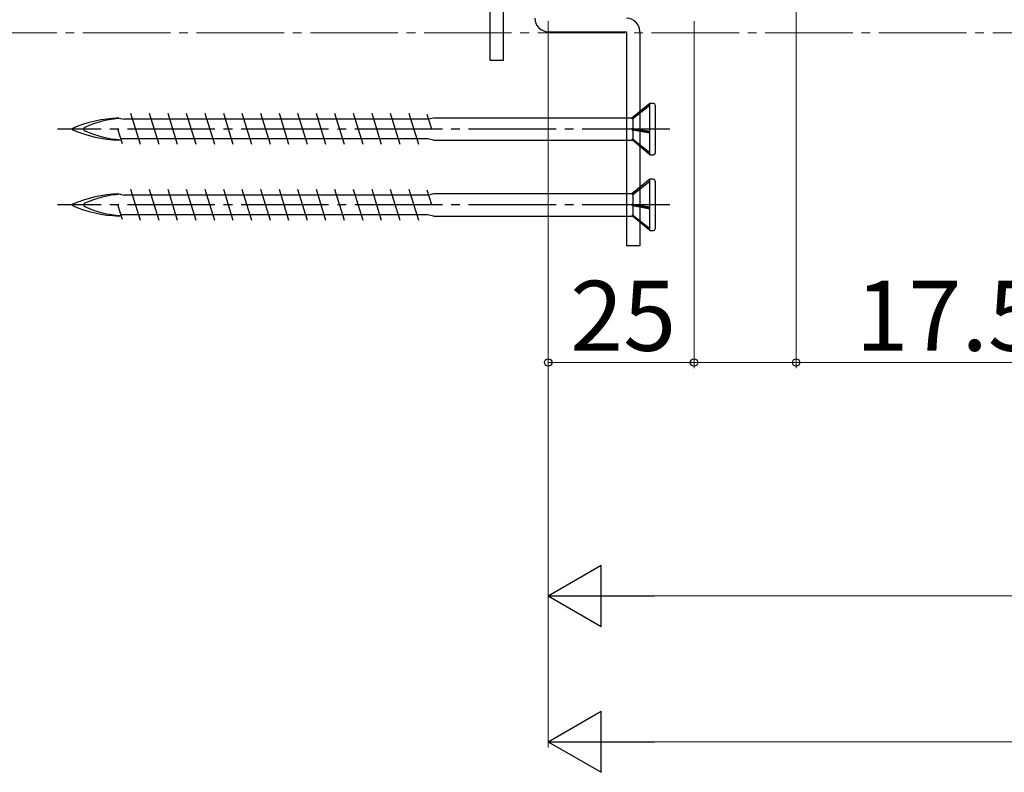
# Model space of a CAD drawing. Extents: x 105 to 1155, y 126 to 1689.
# Drawn here: x 337 to 506, y 496 to 625 of the extents above; entities that cross this region are included whole.
import ezdxf

# ---------------------------------------------------------------- set-up
doc = ezdxf.new("R2010")
doc.units = 0
doc.linetypes.add('YCENTER_1', pattern=[13, 10, -1, 1, -1])
for name, color, linetype, lineweight in [('YKK_12', 2, 'CONTINUOUS', 13), ('YKK_13', 4, 'CONTINUOUS', 30), ('YKK_D', 6, 'CONTINUOUS', 13)]:
    doc.layers.add(name, color=color, linetype=linetype, lineweight=lineweight)
doc.styles.add('text-b', font='txt')

msp = doc.modelspace()

# ---------------------------------------------------------------- linework, layer by layer
at = {"layer": 'YKK_12', "linetype": 'YCENTER_1', "ltscale": 1.5}
msp.add_line((1045.59, 622.63), (304.95, 622.63), dxfattribs=at)
at = {"layer": 'YKK_13'}
for p, q in [((417.88, 689.93, 0), (417.88, 617.93, 0)), ((420.18, 617.93, 0), (420.18, 689.93, 0)), ((417.88, 617.93, 0), (420.18, 617.93, 0))]:
    msp.add_line(p, q, dxfattribs=at)
at = {"layer": 'YKK_13', "color": 80}
for p, q in [((427.88, 622.83, 0), (441.28, 622.83, 0)), ((441.28, 622.83, 0), (441.28, 586.13, 0)), ((443.58, 622.83, 0), (443.58, 586.13, 0)), ((443.58, 586.13, 0), (441.28, 586.13, 0))]:
    msp.add_line(p, q, dxfattribs=at)
at = {"layer": 'YKK_13', "ltscale": 1.5}
for p, q in [((445.32, 610.53, 0), (442.21, 608.03, 0)), ((445.32, 610.16, 0), (442.38, 607.88, 0)), ((445.32, 601.73, 0), (445.32, 610.53, 0)), ((445.92, 610.53, 0), (445.32, 610.53, 0)), ((446.22, 610.23, 0), (446.22, 602.03, 0)), ((354.22, 608.03, 0), (355.17, 607.81, 0)), ((407.39, 607.81, 0), (355.17, 607.81, 0)), ((357.97, 603.48, 0), (356.33, 608.78, 0)), ((361.15, 603.48, 0), (359.51, 608.78, 0)), ((364.33, 603.48, 0), (362.69, 608.78, 0)), ((367.51, 603.48, 0), (365.87, 608.78, 0)), ((370.69, 603.48, 0), (369.05, 608.78, 0)), ((373.87, 603.48, 0), (372.23, 608.78, 0)), ((377.05, 603.48, 0), (375.41, 608.78, 0)), ((380.23, 603.48, 0), (378.59, 608.78, 0)), ((383.41, 603.48, 0), (381.77, 608.78, 0)), ((386.59, 603.48, 0), (384.95, 608.78, 0)), ((389.77, 603.48, 0), (388.13, 608.78, 0)), ((392.95, 603.48, 0), (391.31, 608.78, 0)), ((396.13, 603.48, 0), (394.49, 608.78, 0)), ((399.31, 603.48, 0), (397.67, 608.78, 0)), ((402.49, 603.48, 0), (400.85, 608.78, 0)), ((405.67, 603.48, 0), (404.03, 608.78, 0)), ((407.91, 606.13, 0), (407.13, 608.64, 0)), ((408.22, 608.03, 0), (407.38, 607.83, 0)), ((442.21, 608.03, 0), (408.22, 608.03, 0)), ((442.21, 608.03, 0), (442.38, 607.88, 0)), ((442.38, 607.88, 0), (442.38, 606.18, 0)), ((354.87, 603.62, 0), (354.1, 606.13, 0)), ((442.21, 606.19, 0), (445.32, 605.66, 0)), ((442.38, 605.96, 0), (442.21, 606.19, 0)), ((442.38, 606.18, 0), (442.21, 606.19, 0)), ((445.32, 605.74, 0), (442.38, 606.18, 0)), ((405.37, 604.46, 0), (354.62, 604.46, 0)), ((407.21, 604.46, 0), (405.37, 604.46, 0)), ((408.22, 604.23, 0), (407.21, 604.46, 0)), ((445.32, 605.42, 0), (442.38, 605.96, 0)), ((442.38, 605.96, 0), (442.38, 604.34, 0)), ((354.22, 604.23, 0), (354.66, 604.33, 0)), ((408.22, 604.23, 0), (442.34, 604.23, 0)), ((445.32, 601.73, 0), (442.21, 604.35, 0)), ((442.38, 604.34, 0), (442.21, 604.35, 0)), ((445.32, 602.05, 0), (442.38, 604.34, 0)), ((445.32, 601.73, 0), (445.92, 601.73, 0)), ((445.32, 597.53, 0), (442.21, 595.03, 0)), ((445.32, 597.16, 0), (442.38, 594.88, 0)), ((445.32, 588.73, 0), (445.32, 597.53, 0)), ((445.92, 597.53, 0), (445.32, 597.53, 0)), ((446.22, 597.23, 0), (446.22, 589.03, 0)), ((354.22, 595.03, 0), (355.17, 594.81, 0)), ((407.39, 594.81, 0), (355.17, 594.81, 0)), ((357.97, 590.48, 0), (356.33, 595.78, 0)), ((361.15, 590.48, 0), (359.51, 595.78, 0)), ((364.33, 590.48, 0), (362.69, 595.78, 0)), ((367.51, 590.48, 0), (365.87, 595.78, 0)), ((370.69, 590.48, 0), (369.05, 595.78, 0)), ((373.87, 590.48, 0), (372.23, 595.78, 0)), ((377.05, 590.48, 0), (375.41, 595.78, 0)), ((380.23, 590.48, 0), (378.59, 595.78, 0)), ((383.41, 590.48, 0), (381.77, 595.78, 0)), ((386.59, 590.48, 0), (384.95, 595.78, 0)), ((389.77, 590.48, 0), (388.13, 595.78, 0)), ((392.95, 590.48, 0), (391.31, 595.78, 0)), ((396.13, 590.48, 0), (394.49, 595.78, 0)), ((399.31, 590.48, 0), (397.67, 595.78, 0)), ((402.49, 590.48, 0), (400.85, 595.78, 0)), ((405.67, 590.48, 0), (404.03, 595.78, 0)), ((407.91, 593.13, 0), (407.13, 595.64, 0)), ((408.22, 595.03, 0), (407.38, 594.83, 0)), ((442.21, 595.03, 0), (408.22, 595.03, 0)), ((442.21, 595.03, 0), (442.38, 594.88, 0)), ((442.38, 594.88, 0), (442.38, 593.18, 0)), ((354.87, 590.62, 0), (354.1, 593.13, 0)), ((442.21, 593.19, 0), (445.32, 592.66, 0)), ((442.38, 592.96, 0), (442.21, 593.19, 0)), ((442.38, 593.18, 0), (442.21, 593.19, 0)), ((445.32, 592.74, 0), (442.38, 593.18, 0)), ((445.32, 592.42, 0), (442.38, 592.96, 0)), ((442.38, 592.96, 0), (442.38, 591.34, 0)), ((354.22, 591.23, 0), (354.66, 591.33, 0)), ((405.37, 591.46, 0), (354.62, 591.46, 0)), ((407.21, 591.46, 0), (405.37, 591.46, 0)), ((408.22, 591.23, 0), (407.21, 591.46, 0)), ((408.22, 591.23, 0), (442.34, 591.23, 0)), ((445.32, 588.73, 0), (442.21, 591.35, 0)), ((442.38, 591.34, 0), (442.21, 591.35, 0)), ((445.32, 589.05, 0), (442.38, 591.34, 0)), ((445.32, 588.73, 0), (445.92, 588.73, 0))]:
    msp.add_line(p, q, dxfattribs=at)
at = {"layer": 'YKK_13', "linetype": 'YCENTER_1', "ltscale": 1.5}
for p, q in [((448.72, 606.13, 0), (343.72, 606.13, 0)), ((448.72, 593.13, 0), (343.72, 593.13, 0))]:
    msp.add_line(p, q, dxfattribs=at)
at = {"layer": 'YKK_13', "color": 80}
for centre, start, end in [((427.88, 625.13, 0), 180, 270), ((441.28, 622.83, 0), 0, 90)]:
    msp.add_arc(centre, 2.3, start, end, dxfattribs=at)
at = {"layer": 'YKK_13', "ltscale": 1.5}
for centre, radius, start, end in [((445.92, 610.23, 0), 0.3, 0, 90), ((355.17, 585.42, 0), 22.64, 92.3961, 113.1066), ((355.73, 590.25, 0), 17.75, 93.8252, 114.3931), ((346.34, 606.13, 0), 0.117, 117.3502, 242.6498), ((348.54, 606.13, 0), 0.312, 116.3844, 243.6156), ((355.17, 626.85, 0), 22.64, 246.8934, 267.6039), ((355.73, 622.02, 0), 17.75, 245.6069, 266.1963), ((445.92, 602.03, 0), 0.3, 270, 0), ((445.92, 597.23, 0), 0.3, 0, 90), ((355.17, 572.42, 0), 22.64, 92.3961, 113.1066), ((355.73, 577.25, 0), 17.75, 93.8252, 114.3931), ((346.34, 593.13, 0), 0.117, 117.3502, 242.6498), ((355.17, 613.85, 0), 22.64, 246.8934, 267.6039), ((348.54, 593.13, 0), 0.312, 116.3844, 243.6156), ((355.73, 609.02, 0), 17.75, 245.6069, 266.1963), ((445.92, 589.03, 0), 0.3, 270, 0)]:
    msp.add_arc(centre, radius, start, end, dxfattribs=at)
at = {"layer": 'YKK_D'}
for p, q in [((470.38, 644.13, 0), (470.38, 565.13, 0)), ((452.88, 624.43, 0), (452.88, 565.13, 0)), ((427.88, 620.03, 0), (427.88, 500.13, 0)), ((427.88, 584.43, 0), (427.88, 525.13, 0)), ((470.38, 566.13, 0), (452.88, 566.13, 0)), ((511.39, 566.13, 0), (470.38, 566.13, 0)), ((438.38, 526.13, 0), (644.38, 526.13, 0)), ((438.38, 501.13, 0), (857.38, 501.13, 0))]:
    msp.add_line(p, q, dxfattribs=at)
at = {"layer": 'YKK_D', "ltscale": 3}
for p, q in [((427.88, 624.63), (427.88, 565.13)), ((452.88, 624.63), (452.88, 565.13)), ((427.88, 566.13), (452.88, 566.13))]:
    msp.add_line(p, q, dxfattribs=at)
at = {"layer": 'YKK_D', "lineweight": -2}
for p, q in [((427.88, 526.13, 0), (436.97, 531.38, 0)), ((436.97, 520.88, 0), (436.97, 531.38, 0)), ((427.88, 526.13, 0), (436.97, 520.88, 0)), ((427.88, 526.13, 0), (446.07, 526.13, 0)), ((427.88, 501.13, 0), (436.97, 506.38, 0)), ((436.97, 495.88, 0), (436.97, 506.38, 0)), ((427.88, 501.13, 0), (436.97, 495.88, 0)), ((427.88, 501.13, 0), (446.07, 501.13, 0))]:
    msp.add_line(p, q, dxfattribs=at)
at = {"layer": 'YKK_D', "linetype": 'ByBlock', "lineweight": -2}
for centre in [(427.88, 566.13), (452.88, 566.13, 0), (452.88, 566.13), (470.38, 566.13, 0)]:
    msp.add_circle(centre, 0.637, dxfattribs=at)

# ---------------------------------------------------------------- texts
at = {"layer": 'YKK_D', "style": 'text-b'}
for s, p in [('25', (431.65, 568.13)), ('17.5', (480.55, 568.13, 0))]:
    msp.add_text(s, height=12, dxfattribs=at).set_placement(p)

doc.saveas('drawing.dxf')
